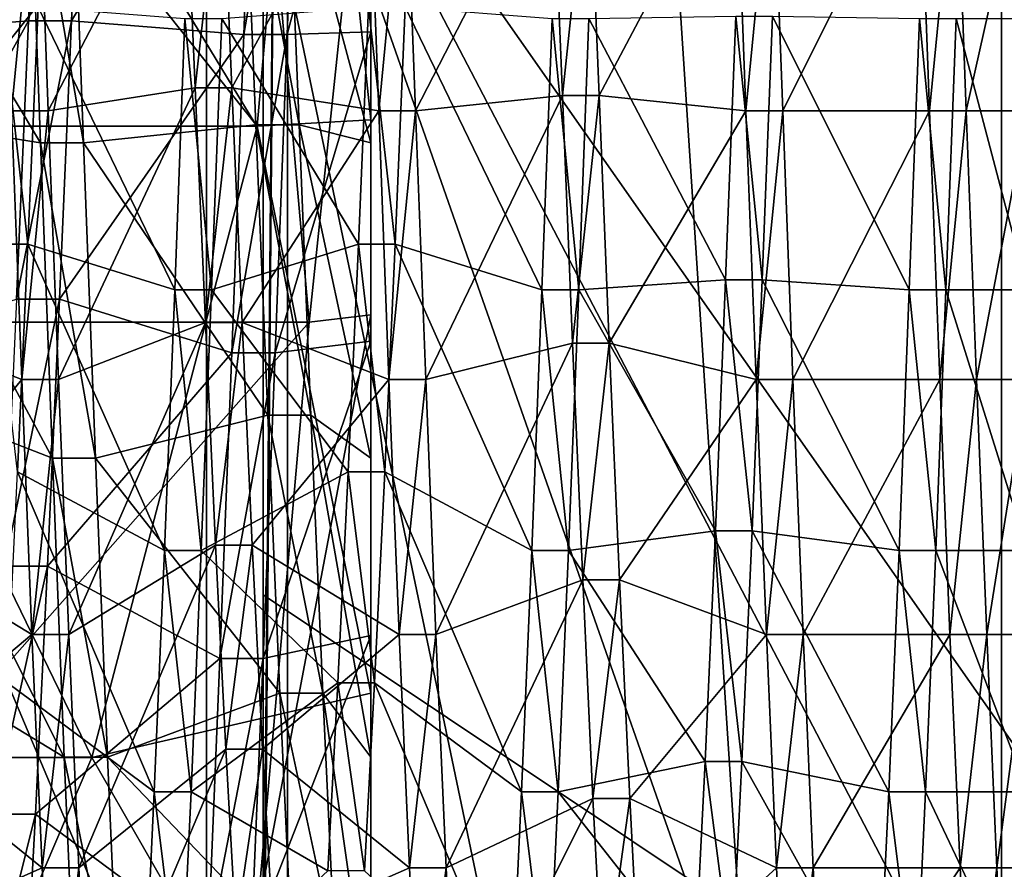
# Model space of a CAD drawing. Extents: x -0.127 to 0.123, y -0.076 to 0.052.
# Drawn here: x -0.115 to -0.112, y -0.016 to -0.014 of the extents above; entities that cross this region are included whole.
import ezdxf

# ---------------------------------------------------------------- set-up
doc = ezdxf.new("R2010")
doc.units = 0
doc.header["$MEASUREMENT"] = 0
doc.layers.get('0').update_dxf_attribs({"linetype": 'CONTINUOUS'})

msp = doc.modelspace()

# ---------------------------------------------------------------- linework, layer by layer
for points in [[(-0.1220516, -0.0547995, 0.0067944), (-0.1220516, 0.0191535, 0.1784208), (-0.1118891, 0.0189276, 0.1778967)], [(-0.1220516, -0.0547995, 0.0067944), (-0.1118891, 0.0189276, 0.1778967), (-0.1118891, -0.0545737, 0.0073185)], [(-0.1164689, 0.0057683, 0.1812859), (-0.1164689, -0.066075, 0.0145554), (-0.1141238, -0.0664513, 0.014861)], [(-0.1164689, 0.0057683, 0.1812859), (-0.1141238, -0.0664513, 0.014861), (-0.1141238, 0.0052878, 0.1813495)], [(-0.1141238, 0.0052878, 0.1813495), (-0.1141238, -0.0664513, 0.014861), (-0.1094388, -0.0663471, 0.0151026)], [(-0.1141238, 0.0052878, 0.1813495), (-0.1094388, -0.0663471, 0.0151026), (-0.1094388, 0.0051837, 0.1811079)], [(-0.1120157, -0.0032602, 0.0821142), (-0.1120157, -0.0091432, 0.0509467), (-0.1120157, -0.0169319, 0.080759)], [(-0.1120157, -0.0169319, 0.080759), (-0.1120157, -0.0121856, 0.0844703), (-0.1120157, -0.0032602, 0.0821142)], [(-0.1152154, -0.0075714, 0.0455026), (-0.1152154, -0.0213077, 0.0415369), (-0.1120157, -0.0228795, 0.046981)], [(-0.1152154, -0.0075714, 0.0455026), (-0.1120157, -0.0228795, 0.046981), (-0.1120157, -0.0091432, 0.0509467)], [(-0.1171085, -0.0077094, 0.0459807), (-0.1139088, -0.0092812, 0.0514248), (-0.1139088, -0.0230175, 0.047459)], [(-0.1171085, -0.0077094, 0.0459807), (-0.1139088, -0.0230175, 0.047459), (-0.1171085, -0.0214457, 0.0420149)], [(-0.1120157, -0.0166238, 0.0768575), (-0.1120157, -0.0091432, 0.0509467), (-0.1120157, -0.0228795, 0.046981)], [(-0.1120157, -0.0091432, 0.0509467), (-0.1120157, -0.0166238, 0.0768575), (-0.1120157, -0.0169319, 0.080759)], [(-0.1139088, -0.0230175, 0.047459), (-0.1139088, -0.0092812, 0.0514248), (-0.1139731, -0.0166238, 0.0768575)], [(-0.1139731, -0.0169319, 0.080759), (-0.1139731, -0.0166238, 0.0768575), (-0.1139088, -0.0092812, 0.0514248)], [(-0.1139731, -0.0121856, 0.0844703), (-0.1139731, -0.0169319, 0.080759), (-0.1139088, -0.0092812, 0.0514248)], [(-0.1139731, -0.0130286, 0.0845562), (-0.1139731, -0.0154728, 0.0842642), (-0.1139731, -0.0121856, 0.0844703)], [(-0.1139731, -0.0121856, 0.0844703), (-0.1139731, -0.0154728, 0.0842642), (-0.1139731, -0.0171925, 0.0837594)], [(-0.1139731, -0.0121856, 0.0844703), (-0.1139731, -0.0171925, 0.0837594), (-0.1139731, -0.0153734, 0.0834322)], [(-0.1139731, -0.0121856, 0.0844703), (-0.1139731, -0.0153734, 0.0834322), (-0.1139731, -0.0169319, 0.080759)], [(-0.1120157, -0.0121856, 0.0844703), (-0.1120157, -0.015473, 0.0842641), (-0.1120157, -0.0130287, 0.0845562)], [(-0.1120157, -0.0121856, 0.0844703), (-0.1120157, -0.0153734, 0.0834322), (-0.1120157, -0.0171925, 0.0837594)], [(-0.1120157, -0.0121856, 0.0844703), (-0.1120157, -0.0171925, 0.0837594), (-0.1120157, -0.015473, 0.0842641)], [(-0.1120157, -0.0169319, 0.080759), (-0.1120157, -0.0153734, 0.0834322), (-0.1120157, -0.0121856, 0.0844703)], [(-0.1139895, -0.0142303, 0.0576394), (-0.1152402, -0.0142303, 0.0576394), (-0.1152402, -0.0126576, 0.0578239)], [(-0.1139895, -0.0142303, 0.0576394), (-0.1152402, -0.0126576, 0.0578239), (-0.1138509, -0.0126576, 0.0578239)], [(-0.1136877, -0.0142129, 0.0579408), (-0.1139895, -0.0142303, 0.0576394), (-0.1138509, -0.0126576, 0.0578239)], [(-0.1136877, -0.0142129, 0.0579408), (-0.1138509, -0.0126576, 0.0578239), (-0.1136877, -0.0126766, 0.0579861)], [(-0.1136877, -0.0139866, 0.0618529), (-0.1136877, -0.0142129, 0.0579408), (-0.1136877, -0.0126766, 0.0579861)], [(-0.1136877, -0.0139866, 0.0618529), (-0.1136877, -0.0126766, 0.0579861), (-0.1136877, -0.0131331, 0.061878)], [(-0.1139731, -0.0130286, 0.0845562), (-0.1100583, -0.0186173, 0.0837627), (-0.1120157, -0.0167789, 0.0844518)], [(-0.1139731, -0.0130286, 0.0845562), (-0.1120157, -0.0167789, 0.0844518), (-0.1139731, -0.0154728, 0.0842642)], [(-0.1120157, -0.0130287, 0.0845562), (-0.1120157, -0.0186173, 0.0837627), (-0.1139731, -0.0130286, 0.0845562)], [(-0.1120157, -0.0186173, 0.0837627), (-0.1100583, -0.0186173, 0.0837627), (-0.1139731, -0.0130286, 0.0845562)], [(-0.1120157, -0.0130287, 0.0845562), (-0.1120157, -0.015473, 0.0842641), (-0.1120157, -0.0186173, 0.0837627)], [(-0.1145639, -0.0132052, 0.0624924), (-0.1150211, -0.0131331, 0.061878), (-0.1150528, -0.0139866, 0.0618529)], [(-0.1139924, -0.0131331, 0.061878), (-0.1144496, -0.0132052, 0.0624924), (-0.1144814, -0.0139508, 0.0624705)], [(-0.1139924, -0.0131331, 0.061878), (-0.1144814, -0.0139508, 0.0624705), (-0.1140242, -0.0139866, 0.0618529)], [(-0.1138781, -0.0131331, 0.061878), (-0.1139924, -0.0131331, 0.061878), (-0.1140242, -0.0139866, 0.0618529)], [(-0.1138781, -0.0131331, 0.061878), (-0.1140242, -0.0139866, 0.0618529), (-0.1139099, -0.0139866, 0.0618529)], [(-0.1136877, -0.0131451, 0.0619804), (-0.1138781, -0.0131331, 0.061878), (-0.1139099, -0.0139866, 0.0618529)], [(-0.1136877, -0.0131451, 0.0619804), (-0.1139099, -0.0139866, 0.0618529), (-0.1136877, -0.0139796, 0.0619729)], [(-0.1136877, -0.0131331, 0.061878), (-0.1136877, -0.0131451, 0.0619804), (-0.1136877, -0.0139796, 0.0619729)], [(-0.1136877, -0.0131331, 0.061878), (-0.1136877, -0.0139796, 0.0619729), (-0.1136877, -0.0139866, 0.0618529)], [(-0.1139895, -0.013177, 0.0758465), (-0.1152402, -0.013177, 0.0758465), (-0.1152402, -0.0147497, 0.0756621)], [(-0.1139895, -0.013177, 0.0758465), (-0.1152402, -0.0147497, 0.0756621), (-0.1138509, -0.0147497, 0.0756621)], [(-0.1136877, -0.0131944, 0.0755452), (-0.1139895, -0.013177, 0.0758465), (-0.1138509, -0.0147497, 0.0756621)], [(-0.1145639, -0.0132052, 0.0624924), (-0.1150528, -0.0139866, 0.0618529), (-0.1145957, -0.0139508, 0.0624705)], [(-0.1144496, -0.0132052, 0.0624924), (-0.1145639, -0.0132052, 0.0624924), (-0.1145957, -0.0139508, 0.0624705)], [(-0.1144496, -0.0132052, 0.0624924), (-0.1145957, -0.0139508, 0.0624705), (-0.1144814, -0.0139508, 0.0624705)], [(-0.1136877, -0.0131944, 0.0755452), (-0.1138509, -0.0147497, 0.0756621), (-0.1136877, -0.0147307, 0.0754999)], [(-0.1136877, -0.0134207, 0.0716331), (-0.1136877, -0.0131944, 0.0755452), (-0.1136877, -0.0147307, 0.0754999)], [(-0.1145639, -0.0142742, 0.0716079), (-0.1150528, -0.0134565, 0.0710155), (-0.1145957, -0.0134207, 0.0716331)], [(-0.1144496, -0.0142742, 0.0716079), (-0.1145639, -0.0142742, 0.0716079), (-0.1145957, -0.0134207, 0.0716331)], [(-0.1144496, -0.0142742, 0.0716079), (-0.1145957, -0.0134207, 0.0716331), (-0.1144814, -0.0134207, 0.0716331)], [(-0.1139924, -0.0142262, 0.0711983), (-0.1144496, -0.0142742, 0.0716079), (-0.1144814, -0.0134207, 0.0716331)], [(-0.1139924, -0.0142262, 0.0711983), (-0.1144814, -0.0134207, 0.0716331), (-0.1140242, -0.0134456, 0.0712042)], [(-0.1136877, -0.0142742, 0.0716079), (-0.1139099, -0.0134456, 0.0712042), (-0.1136877, -0.0134207, 0.0716331)], [(-0.1136877, -0.0134207, 0.0716331), (-0.1136877, -0.0147307, 0.0754999), (-0.1136877, -0.0142742, 0.0716079)], [(-0.1145639, -0.0142742, 0.0716079), (-0.1150211, -0.0142021, 0.0709935), (-0.1150528, -0.0134565, 0.0710155)], [(-0.1145701, -0.0134626, 0.0709088), (-0.1146674, -0.0134626, 0.0709088), (-0.1146404, -0.0141897, 0.0708874)], [(-0.1145701, -0.0134626, 0.0709088), (-0.1146404, -0.0141897, 0.0708874), (-0.114543, -0.0141897, 0.0708874)], [(-0.1141806, -0.0134931, 0.0703827), (-0.1145701, -0.0134626, 0.0709088), (-0.114543, -0.0141897, 0.0708874)], [(-0.1136938, -0.0134626, 0.0709088), (-0.1140832, -0.0134931, 0.0703827), (-0.1140562, -0.0141283, 0.070364)], [(-0.1136938, -0.0134626, 0.0709088), (-0.1140562, -0.0141283, 0.070364), (-0.1136667, -0.0141897, 0.0708874)], [(-0.1138781, -0.0142262, 0.0711983), (-0.1139924, -0.0142262, 0.0711983), (-0.1140242, -0.0134456, 0.0712042)], [(-0.1138781, -0.0142262, 0.0711983), (-0.1140242, -0.0134456, 0.0712042), (-0.1139099, -0.0134456, 0.0712042)], [(-0.1136877, -0.0142742, 0.0716079), (-0.1138781, -0.0142262, 0.0711983), (-0.1139099, -0.0134456, 0.0712042)], [(-0.1135964, -0.0134626, 0.0709088), (-0.1136938, -0.0134626, 0.0709088), (-0.1136667, -0.0141897, 0.0708874)], [(-0.1135964, -0.0134626, 0.0709088), (-0.1136667, -0.0141897, 0.0708874), (-0.1135694, -0.0141897, 0.0708874)], [(-0.113207, -0.0134838, 0.0705435), (-0.1135964, -0.0134626, 0.0709088), (-0.1135694, -0.0141897, 0.0708874)], [(-0.1127201, -0.0134626, 0.0709088), (-0.1131096, -0.0134838, 0.0705435), (-0.1130825, -0.0141488, 0.0705384)], [(-0.1127201, -0.0134626, 0.0709088), (-0.1130825, -0.0141488, 0.0705384), (-0.1126931, -0.0141897, 0.0708874)], [(-0.1126228, -0.0134626, 0.0709088), (-0.1127201, -0.0134626, 0.0709088), (-0.1126931, -0.0141897, 0.0708874)], [(-0.1126228, -0.0134626, 0.0709088), (-0.1126931, -0.0141897, 0.0708874), (-0.1125957, -0.0141897, 0.0708874)], [(-0.1122333, -0.0134626, 0.0709088), (-0.1126228, -0.0134626, 0.0709088), (-0.1125957, -0.0141897, 0.0708874)], [(-0.1122333, -0.0134626, 0.0709088), (-0.1125957, -0.0141897, 0.0708874), (-0.1122062, -0.0141897, 0.0708874)], [(-0.1121359, -0.0134626, 0.0709088), (-0.1122333, -0.0134626, 0.0709088), (-0.1122062, -0.0141897, 0.0708874)], [(-0.1121359, -0.0134626, 0.0709088), (-0.1122062, -0.0141897, 0.0708874), (-0.1121089, -0.0141897, 0.0708874)], [(-0.1119466, -0.0134626, 0.0709088), (-0.1121359, -0.0134626, 0.0709088), (-0.1121089, -0.0141897, 0.0708874)], [(-0.1119466, -0.0134626, 0.0709088), (-0.1121089, -0.0141897, 0.0708874), (-0.1119466, -0.0141897, 0.0708874)], [(-0.1141806, -0.0134931, 0.0703827), (-0.114543, -0.0141897, 0.0708874), (-0.1141536, -0.0141283, 0.070364)], [(-0.1140832, -0.0134931, 0.0703827), (-0.1141806, -0.0134931, 0.0703827), (-0.1141536, -0.0141283, 0.070364)], [(-0.1140832, -0.0134931, 0.0703827), (-0.1141536, -0.0141283, 0.070364), (-0.1140562, -0.0141283, 0.070364)], [(-0.113207, -0.0134838, 0.0705435), (-0.1135694, -0.0141897, 0.0708874), (-0.1131799, -0.0141488, 0.0705384)], [(-0.1131096, -0.0134838, 0.0705435), (-0.113207, -0.0134838, 0.0705435), (-0.1131799, -0.0141488, 0.0705384)], [(-0.1131096, -0.0134838, 0.0705435), (-0.1131799, -0.0141488, 0.0705384), (-0.1130825, -0.0141488, 0.0705384)], [(-0.1145971, -0.014543, 0.0631951), (-0.1146945, -0.014543, 0.0631951), (-0.1146674, -0.0139142, 0.0631033)], [(-0.1145971, -0.014543, 0.0631951), (-0.1146674, -0.0139142, 0.0631033), (-0.1145701, -0.0139142, 0.0631033)], [(-0.1142077, -0.0146644, 0.0626823), (-0.1145971, -0.014543, 0.0631951), (-0.1145701, -0.0139142, 0.0631033)], [(-0.1142077, -0.0146644, 0.0626823), (-0.1145701, -0.0139142, 0.0631033), (-0.1141806, -0.0139447, 0.0625771)], [(-0.1137208, -0.014543, 0.0631951), (-0.1140832, -0.0139447, 0.0625771), (-0.1136938, -0.0139142, 0.0631033)], [(-0.1136235, -0.014543, 0.0631951), (-0.1137208, -0.014543, 0.0631951), (-0.1136938, -0.0139142, 0.0631033)], [(-0.1136235, -0.014543, 0.0631951), (-0.1136938, -0.0139142, 0.0631033), (-0.1135964, -0.0139142, 0.0631033)], [(-0.113234, -0.0146644, 0.0626823), (-0.1136235, -0.014543, 0.0631951), (-0.1135964, -0.0139142, 0.0631033)], [(-0.113234, -0.0146644, 0.0626823), (-0.1135964, -0.0139142, 0.0631033), (-0.113207, -0.0139447, 0.0625771)], [(-0.1127472, -0.0146374, 0.0627962), (-0.1131096, -0.0139447, 0.0625771), (-0.1127201, -0.0139387, 0.0626794)], [(-0.1126498, -0.0146374, 0.0627962), (-0.1127472, -0.0146374, 0.0627962), (-0.1127201, -0.0139387, 0.0626794)], [(-0.1126498, -0.0146374, 0.0627962), (-0.1127201, -0.0139387, 0.0626794), (-0.1126228, -0.0139387, 0.0626794)], [(-0.1122603, -0.0146644, 0.0626823), (-0.1126498, -0.0146374, 0.0627962), (-0.1126228, -0.0139387, 0.0626794)], [(-0.1122603, -0.0146644, 0.0626823), (-0.1126228, -0.0139387, 0.0626794), (-0.1122333, -0.0139447, 0.0625771)], [(-0.1145957, -0.0139508, 0.0624705), (-0.1150528, -0.0139866, 0.0618529), (-0.1150846, -0.0148314, 0.0619763)], [(-0.1145957, -0.0139508, 0.0624705), (-0.1150846, -0.0148314, 0.0619763), (-0.1146274, -0.014689, 0.0625783)], [(-0.1144814, -0.0139508, 0.0624705), (-0.1145957, -0.0139508, 0.0624705), (-0.1146274, -0.014689, 0.0625783)], [(-0.1144814, -0.0139508, 0.0624705), (-0.1146274, -0.014689, 0.0625783), (-0.1145131, -0.014689, 0.0625783)], [(-0.1140242, -0.0139866, 0.0618529), (-0.1144814, -0.0139508, 0.0624705), (-0.1145131, -0.014689, 0.0625783)], [(-0.1141103, -0.0146644, 0.0626823), (-0.1142077, -0.0146644, 0.0626823), (-0.1141806, -0.0139447, 0.0625771)], [(-0.1141103, -0.0146644, 0.0626823), (-0.1141806, -0.0139447, 0.0625771), (-0.1140832, -0.0139447, 0.0625771)], [(-0.1137208, -0.014543, 0.0631951), (-0.1141103, -0.0146644, 0.0626823), (-0.1140832, -0.0139447, 0.0625771)], [(-0.1131366, -0.0146644, 0.0626823), (-0.113234, -0.0146644, 0.0626823), (-0.113207, -0.0139447, 0.0625771)], [(-0.1131366, -0.0146644, 0.0626823), (-0.113207, -0.0139447, 0.0625771), (-0.1131096, -0.0139447, 0.0625771)], [(-0.1127472, -0.0146374, 0.0627962), (-0.1131366, -0.0146644, 0.0626823), (-0.1131096, -0.0139447, 0.0625771)], [(-0.112163, -0.0146644, 0.0626823), (-0.1122603, -0.0146644, 0.0626823), (-0.1122333, -0.0139447, 0.0625771)], [(-0.112163, -0.0146644, 0.0626823), (-0.1122333, -0.0139447, 0.0625771), (-0.1121359, -0.0139447, 0.0625771)], [(-0.1119466, -0.0146644, 0.0626823), (-0.112163, -0.0146644, 0.0626823), (-0.1121359, -0.0139447, 0.0625771)], [(-0.1119466, -0.0146644, 0.0626823), (-0.1121359, -0.0139447, 0.0625771), (-0.1119466, -0.0139447, 0.0625771)], [(-0.1140242, -0.0139866, 0.0618529), (-0.1145131, -0.014689, 0.0625783), (-0.1140559, -0.0148314, 0.0619763)], [(-0.1139099, -0.0139866, 0.0618529), (-0.1140242, -0.0139866, 0.0618529), (-0.1140559, -0.0148314, 0.0619763)], [(-0.1139099, -0.0139866, 0.0618529), (-0.1140559, -0.0148314, 0.0619763), (-0.1139416, -0.0148314, 0.0619763)], [(-0.1136877, -0.0139796, 0.0619729), (-0.1139099, -0.0139866, 0.0618529), (-0.1139416, -0.0148314, 0.0619763)], [(-0.1136877, -0.0139796, 0.0619729), (-0.1139416, -0.0148314, 0.0619763), (-0.1136877, -0.0147998, 0.0621101)], [(-0.1136877, -0.0139866, 0.0618529), (-0.1136877, -0.0139796, 0.0619729), (-0.1136877, -0.0147998, 0.0621101)], [(-0.1136877, -0.0139866, 0.0618529), (-0.1136877, -0.0147998, 0.0621101), (-0.1136877, -0.0148314, 0.0619763)], [(-0.1136877, -0.0148314, 0.0619763), (-0.1136877, -0.0142129, 0.0579408), (-0.1136877, -0.0139866, 0.0618529)], [(-0.1141536, -0.0141283, 0.070364), (-0.114543, -0.0141897, 0.0708874), (-0.114516, -0.014902, 0.07074)], [(-0.1141536, -0.0141283, 0.070364), (-0.114516, -0.014902, 0.07074), (-0.1141265, -0.0147506, 0.0702352)], [(-0.1140562, -0.0141283, 0.070364), (-0.1141536, -0.0141283, 0.070364), (-0.1141265, -0.0147506, 0.0702352)], [(-0.1140562, -0.0141283, 0.070364), (-0.1141265, -0.0147506, 0.0702352), (-0.1140291, -0.0147506, 0.0702352)], [(-0.1136667, -0.0141897, 0.0708874), (-0.1140562, -0.0141283, 0.070364), (-0.1140291, -0.0147506, 0.0702352)], [(-0.1131799, -0.0141488, 0.0705384), (-0.1135694, -0.0141897, 0.0708874), (-0.1135423, -0.014902, 0.07074)], [(-0.1131799, -0.0141488, 0.0705384), (-0.1135423, -0.014902, 0.07074), (-0.1131529, -0.0148053, 0.0704175)], [(-0.1130825, -0.0141488, 0.0705384), (-0.1131799, -0.0141488, 0.0705384), (-0.1131529, -0.0148053, 0.0704175)], [(-0.1130825, -0.0141488, 0.0705384), (-0.1131529, -0.0148053, 0.0704175), (-0.1130555, -0.0148053, 0.0704175)], [(-0.1126931, -0.0141897, 0.0708874), (-0.1130825, -0.0141488, 0.0705384), (-0.1130555, -0.0148053, 0.0704175)], [(-0.1146404, -0.0141897, 0.0708874), (-0.1150028, -0.0147506, 0.0702352), (-0.1146133, -0.014902, 0.07074)], [(-0.114543, -0.0141897, 0.0708874), (-0.1146404, -0.0141897, 0.0708874), (-0.1146133, -0.014902, 0.07074)], [(-0.114543, -0.0141897, 0.0708874), (-0.1146133, -0.014902, 0.07074), (-0.114516, -0.014902, 0.07074)], [(-0.1136667, -0.0141897, 0.0708874), (-0.1140291, -0.0147506, 0.0702352), (-0.1136397, -0.014902, 0.07074)], [(-0.1135694, -0.0141897, 0.0708874), (-0.1136667, -0.0141897, 0.0708874), (-0.1136397, -0.014902, 0.07074)], [(-0.1135694, -0.0141897, 0.0708874), (-0.1136397, -0.014902, 0.07074), (-0.1135423, -0.014902, 0.07074)], [(-0.1126931, -0.0141897, 0.0708874), (-0.1130555, -0.0148053, 0.0704175), (-0.112666, -0.014902, 0.07074)], [(-0.1125957, -0.0141897, 0.0708874), (-0.1126931, -0.0141897, 0.0708874), (-0.112666, -0.014902, 0.07074)], [(-0.1125957, -0.0141897, 0.0708874), (-0.112666, -0.014902, 0.07074), (-0.1125687, -0.014902, 0.07074)], [(-0.1122062, -0.0141897, 0.0708874), (-0.1125957, -0.0141897, 0.0708874), (-0.1125687, -0.014902, 0.07074)], [(-0.1122062, -0.0141897, 0.0708874), (-0.1125687, -0.014902, 0.07074), (-0.1121792, -0.014902, 0.07074)], [(-0.1121089, -0.0141897, 0.0708874), (-0.1122062, -0.0141897, 0.0708874), (-0.1121792, -0.014902, 0.07074)], [(-0.1121089, -0.0141897, 0.0708874), (-0.1121792, -0.014902, 0.07074), (-0.1120818, -0.014902, 0.07074)], [(-0.1119466, -0.0141897, 0.0708874), (-0.1121089, -0.0141897, 0.0708874), (-0.1120818, -0.014902, 0.07074)], [(-0.1119466, -0.0141897, 0.0708874), (-0.1120818, -0.014902, 0.07074), (-0.1119466, -0.014902, 0.07074)], [(-0.1145322, -0.0151103, 0.071435), (-0.1149893, -0.0149327, 0.0708424), (-0.1150211, -0.0142021, 0.0709935)], [(-0.1145322, -0.0151103, 0.071435), (-0.1150211, -0.0142021, 0.0709935), (-0.1145639, -0.0142742, 0.0716079)], [(-0.1139607, -0.0149968, 0.0710564), (-0.1144496, -0.0142742, 0.0716079), (-0.1139924, -0.0142262, 0.0711983)], [(-0.1138464, -0.0149968, 0.0710564), (-0.1139607, -0.0149968, 0.0710564), (-0.1139924, -0.0142262, 0.0711983)], [(-0.1138464, -0.0149968, 0.0710564), (-0.1139924, -0.0142262, 0.0711983), (-0.1138781, -0.0142262, 0.0711983)], [(-0.1136877, -0.0157336, 0.0581629), (-0.1139895, -0.0142303, 0.0576394), (-0.1136877, -0.0142129, 0.0579408)], [(-0.1136877, -0.0151103, 0.071435), (-0.1138464, -0.0149968, 0.0710564), (-0.1138781, -0.0142262, 0.0711983)], [(-0.1136877, -0.0151103, 0.071435), (-0.1138781, -0.0142262, 0.0711983), (-0.1136877, -0.0142742, 0.0716079)], [(-0.1136877, -0.0148314, 0.0619763), (-0.1136877, -0.0157336, 0.0581629), (-0.1136877, -0.0142129, 0.0579408)], [(-0.1144273, -0.0159039, 0.0574432), (-0.1152402, -0.0159039, 0.0574432), (-0.1152402, -0.0142303, 0.0576394)], [(-0.1144273, -0.0159039, 0.0574432), (-0.1152402, -0.0142303, 0.0576394), (-0.1139895, -0.0142303, 0.0576394)], [(-0.1136877, -0.0157336, 0.0581629), (-0.1144273, -0.0159039, 0.0574432), (-0.1139895, -0.0142303, 0.0576394)], [(-0.1144179, -0.0151103, 0.071435), (-0.1145322, -0.0151103, 0.071435), (-0.1145639, -0.0142742, 0.0716079)], [(-0.1144179, -0.0151103, 0.071435), (-0.1145639, -0.0142742, 0.0716079), (-0.1144496, -0.0142742, 0.0716079)], [(-0.1139607, -0.0149968, 0.0710564), (-0.1144179, -0.0151103, 0.071435), (-0.1144496, -0.0142742, 0.0716079)], [(-0.1136877, -0.0142742, 0.0716079), (-0.1136877, -0.0147307, 0.0754999), (-0.1136877, -0.0162357, 0.0751885)], [(-0.1136877, -0.0142742, 0.0716079), (-0.1136877, -0.0162357, 0.0751885), (-0.1136877, -0.0151103, 0.071435)], [(-0.1146242, -0.0151464, 0.0633948), (-0.1146945, -0.014543, 0.0631951), (-0.1145971, -0.014543, 0.0631951)], [(-0.1142347, -0.0153549, 0.0629108), (-0.1146242, -0.0151464, 0.0633948), (-0.1145971, -0.014543, 0.0631951)], [(-0.1142347, -0.0153549, 0.0629108), (-0.1145971, -0.014543, 0.0631951), (-0.1142077, -0.0146644, 0.0626823)], [(-0.1137479, -0.0151464, 0.0633948), (-0.1141103, -0.0146644, 0.0626823), (-0.1137208, -0.014543, 0.0631951)], [(-0.1136505, -0.0151464, 0.0633948), (-0.1137479, -0.0151464, 0.0633948), (-0.1137208, -0.014543, 0.0631951)], [(-0.1136505, -0.0151464, 0.0633948), (-0.1137208, -0.014543, 0.0631951), (-0.1136235, -0.014543, 0.0631951)], [(-0.113261, -0.0153549, 0.0629108), (-0.1136505, -0.0151464, 0.0633948), (-0.1136235, -0.014543, 0.0631951)], [(-0.113261, -0.0153549, 0.0629108), (-0.1136235, -0.014543, 0.0631951), (-0.113234, -0.0146644, 0.0626823)], [(-0.1127742, -0.0153028, 0.0630318), (-0.1131366, -0.0146644, 0.0626823), (-0.1127472, -0.0146374, 0.0627962)], [(-0.1126768, -0.0153028, 0.0630318), (-0.1127742, -0.0153028, 0.0630318), (-0.1127472, -0.0146374, 0.0627962)], [(-0.1126768, -0.0153028, 0.0630318), (-0.1127472, -0.0146374, 0.0627962), (-0.1126498, -0.0146374, 0.0627962)], [(-0.1122874, -0.0153549, 0.0629108), (-0.1126768, -0.0153028, 0.0630318), (-0.1126498, -0.0146374, 0.0627962)], [(-0.1122874, -0.0153549, 0.0629108), (-0.1126498, -0.0146374, 0.0627962), (-0.1122603, -0.0146644, 0.0626823)], [(-0.1141373, -0.0153549, 0.0629108), (-0.1142347, -0.0153549, 0.0629108), (-0.1142077, -0.0146644, 0.0626823)], [(-0.1141373, -0.0153549, 0.0629108), (-0.1142077, -0.0146644, 0.0626823), (-0.1141103, -0.0146644, 0.0626823)], [(-0.1137479, -0.0151464, 0.0633948), (-0.1141373, -0.0153549, 0.0629108), (-0.1141103, -0.0146644, 0.0626823)], [(-0.1131637, -0.0153549, 0.0629108), (-0.113261, -0.0153549, 0.0629108), (-0.113234, -0.0146644, 0.0626823)], [(-0.1131637, -0.0153549, 0.0629108), (-0.113234, -0.0146644, 0.0626823), (-0.1131366, -0.0146644, 0.0626823)], [(-0.1127742, -0.0153028, 0.0630318), (-0.1131637, -0.0153549, 0.0629108), (-0.1131366, -0.0146644, 0.0626823)], [(-0.11219, -0.0153549, 0.0629108), (-0.1122874, -0.0153549, 0.0629108), (-0.1122603, -0.0146644, 0.0626823)], [(-0.11219, -0.0153549, 0.0629108), (-0.1122603, -0.0146644, 0.0626823), (-0.112163, -0.0146644, 0.0626823)], [(-0.1119466, -0.0153549, 0.0629108), (-0.11219, -0.0153549, 0.0629108), (-0.112163, -0.0146644, 0.0626823)], [(-0.1119466, -0.0153549, 0.0629108), (-0.112163, -0.0146644, 0.0626823), (-0.1119466, -0.0146644, 0.0626823)], [(-0.1145131, -0.014689, 0.0625783), (-0.1146274, -0.014689, 0.0625783), (-0.1146592, -0.0153972, 0.0628127)], [(-0.1145131, -0.014689, 0.0625783), (-0.1146592, -0.0153972, 0.0628127), (-0.1145449, -0.0153972, 0.0628127)], [(-0.1140559, -0.0148314, 0.0619763), (-0.1145131, -0.014689, 0.0625783), (-0.1145449, -0.0153972, 0.0628127)], [(-0.1136877, -0.0147307, 0.0754999), (-0.1138509, -0.0147497, 0.0756621), (-0.1139895, -0.0163223, 0.0754776)], [(-0.1136877, -0.0147307, 0.0754999), (-0.1139895, -0.0163223, 0.0754776), (-0.1136877, -0.0162357, 0.0751885)], [(-0.1138509, -0.0147497, 0.0756621), (-0.1152402, -0.0147497, 0.0756621), (-0.1152402, -0.0163223, 0.0754776)], [(-0.1138509, -0.0147497, 0.0756621), (-0.1152402, -0.0163223, 0.0754776), (-0.1139895, -0.0163223, 0.0754776)], [(-0.1146133, -0.014902, 0.07074), (-0.1150028, -0.0147506, 0.0702352), (-0.1149758, -0.0153412, 0.0700004)], [(-0.1141265, -0.0147506, 0.0702352), (-0.114516, -0.014902, 0.07074), (-0.1144889, -0.0155779, 0.0704712)], [(-0.1141265, -0.0147506, 0.0702352), (-0.1144889, -0.0155779, 0.0704712), (-0.1140995, -0.0153412, 0.0700004)], [(-0.1140291, -0.0147506, 0.0702352), (-0.1141265, -0.0147506, 0.0702352), (-0.1140995, -0.0153412, 0.0700004)], [(-0.1140291, -0.0147506, 0.0702352), (-0.1140995, -0.0153412, 0.0700004), (-0.1140021, -0.0153412, 0.0700004)], [(-0.1136397, -0.014902, 0.07074), (-0.1140291, -0.0147506, 0.0702352), (-0.1140021, -0.0153412, 0.0700004)], [(-0.1136877, -0.0147998, 0.0621101), (-0.1139416, -0.0148314, 0.0619763), (-0.1139734, -0.015642, 0.0622445)], [(-0.1136877, -0.0147998, 0.0621101), (-0.1139734, -0.015642, 0.0622445), (-0.1136877, -0.0155808, 0.0623866)], [(-0.1136877, -0.0148314, 0.0619763), (-0.1136877, -0.0147998, 0.0621101), (-0.1136877, -0.0155808, 0.0623866)], [(-0.1131529, -0.0148053, 0.0704175), (-0.1135423, -0.014902, 0.07074), (-0.1135153, -0.0155779, 0.0704712)], [(-0.1131529, -0.0148053, 0.0704175), (-0.1135153, -0.0155779, 0.0704712), (-0.1131258, -0.0154332, 0.0701835)], [(-0.1130555, -0.0148053, 0.0704175), (-0.1131529, -0.0148053, 0.0704175), (-0.1131258, -0.0154332, 0.0701835)], [(-0.1130555, -0.0148053, 0.0704175), (-0.1131258, -0.0154332, 0.0701835), (-0.1130285, -0.0154332, 0.0701835)], [(-0.112666, -0.014902, 0.07074), (-0.1130555, -0.0148053, 0.0704175), (-0.1130285, -0.0154332, 0.0701835)], [(-0.1140559, -0.0148314, 0.0619763), (-0.1145449, -0.0153972, 0.0628127), (-0.1140877, -0.015642, 0.0622445)], [(-0.1139416, -0.0148314, 0.0619763), (-0.1140559, -0.0148314, 0.0619763), (-0.1140877, -0.015642, 0.0622445)], [(-0.1139416, -0.0148314, 0.0619763), (-0.1140877, -0.015642, 0.0622445), (-0.1139734, -0.015642, 0.0622445)], [(-0.1136877, -0.0148314, 0.0619763), (-0.1136877, -0.0155808, 0.0623866), (-0.1136877, -0.015642, 0.0622445)], [(-0.1136877, -0.015642, 0.0622445), (-0.1136877, -0.0157336, 0.0581629), (-0.1136877, -0.0148314, 0.0619763)], [(-0.1146133, -0.014902, 0.07074), (-0.1149758, -0.0153412, 0.0700004), (-0.1145863, -0.0155779, 0.0704712)], [(-0.114516, -0.014902, 0.07074), (-0.1146133, -0.014902, 0.07074), (-0.1145863, -0.0155779, 0.0704712)], [(-0.114516, -0.014902, 0.07074), (-0.1145863, -0.0155779, 0.0704712), (-0.1144889, -0.0155779, 0.0704712)], [(-0.1136397, -0.014902, 0.07074), (-0.1140021, -0.0153412, 0.0700004), (-0.1136126, -0.0155779, 0.0704712)], [(-0.1135423, -0.014902, 0.07074), (-0.1136397, -0.014902, 0.07074), (-0.1136126, -0.0155779, 0.0704712)], [(-0.1135423, -0.014902, 0.07074), (-0.1136126, -0.0155779, 0.0704712), (-0.1135153, -0.0155779, 0.0704712)], [(-0.112666, -0.014902, 0.07074), (-0.1130285, -0.0154332, 0.0701835), (-0.112639, -0.0155779, 0.0704712)], [(-0.1125687, -0.014902, 0.07074), (-0.112666, -0.014902, 0.07074), (-0.112639, -0.0155779, 0.0704712)], [(-0.1125687, -0.014902, 0.07074), (-0.112639, -0.0155779, 0.0704712), (-0.1125416, -0.0155779, 0.0704712)], [(-0.1121792, -0.014902, 0.07074), (-0.1125687, -0.014902, 0.07074), (-0.1125416, -0.0155779, 0.0704712)], [(-0.1121792, -0.014902, 0.07074), (-0.1125416, -0.0155779, 0.0704712), (-0.1121522, -0.0155779, 0.0704712)], [(-0.1120818, -0.014902, 0.07074), (-0.1121792, -0.014902, 0.07074), (-0.1121522, -0.0155779, 0.0704712)], [(-0.1120818, -0.014902, 0.07074), (-0.1121522, -0.0155779, 0.0704712), (-0.1120548, -0.0155779, 0.0704712)], [(-0.1119466, -0.014902, 0.07074), (-0.1120818, -0.014902, 0.07074), (-0.1120548, -0.0155779, 0.0704712)], [(-0.1119466, -0.014902, 0.07074), (-0.1120548, -0.0155779, 0.0704712), (-0.1119466, -0.0155779, 0.0704712)], [(-0.1145004, -0.0159037, 0.0711194), (-0.1149576, -0.0156259, 0.0705667), (-0.1149893, -0.0149327, 0.0708424)], [(-0.1145004, -0.0159037, 0.0711194), (-0.1149893, -0.0149327, 0.0708424), (-0.1145322, -0.0151103, 0.071435)], [(-0.1139289, -0.0157339, 0.0707816), (-0.1144179, -0.0151103, 0.071435), (-0.1139607, -0.0149968, 0.0710564)], [(-0.1138146, -0.0157339, 0.0707816), (-0.1139289, -0.0157339, 0.0707816), (-0.1139607, -0.0149968, 0.0710564)], [(-0.1138146, -0.0157339, 0.0707816), (-0.1139607, -0.0149968, 0.0710564), (-0.1138464, -0.0149968, 0.0710564)], [(-0.1136877, -0.0159037, 0.0711194), (-0.1138146, -0.0157339, 0.0707816), (-0.1138464, -0.0149968, 0.0710564)], [(-0.1136877, -0.0159037, 0.0711194), (-0.1138464, -0.0149968, 0.0710564), (-0.1136877, -0.0151103, 0.071435)], [(-0.1143861, -0.0159037, 0.0711194), (-0.1145004, -0.0159037, 0.0711194), (-0.1145322, -0.0151103, 0.071435)], [(-0.1143861, -0.0159037, 0.0711194), (-0.1145322, -0.0151103, 0.071435), (-0.1144179, -0.0151103, 0.071435)], [(-0.1139289, -0.0157339, 0.0707816), (-0.1143861, -0.0159037, 0.0711194), (-0.1144179, -0.0151103, 0.071435)], [(-0.1136877, -0.0151103, 0.071435), (-0.1136877, -0.0162357, 0.0751885), (-0.1136877, -0.0176638, 0.0746206)], [(-0.1136877, -0.0151103, 0.071435), (-0.1136877, -0.0176638, 0.0746206), (-0.1136877, -0.0159037, 0.0711194)], [(-0.1142618, -0.0159953, 0.0632558), (-0.1146512, -0.0157059, 0.0636962), (-0.1146242, -0.0151464, 0.0633948)], [(-0.1142618, -0.0159953, 0.0632558), (-0.1146242, -0.0151464, 0.0633948), (-0.1142347, -0.0153549, 0.0629108)], [(-0.1137749, -0.0157059, 0.0636962), (-0.1141373, -0.0153549, 0.0629108), (-0.1137479, -0.0151464, 0.0633948)], [(-0.1136776, -0.0157059, 0.0636962), (-0.1137749, -0.0157059, 0.0636962), (-0.1137479, -0.0151464, 0.0633948)], [(-0.1136776, -0.0157059, 0.0636962), (-0.1137479, -0.0151464, 0.0633948), (-0.1136505, -0.0151464, 0.0633948)], [(-0.1132881, -0.0159953, 0.0632558), (-0.1136776, -0.0157059, 0.0636962), (-0.1136505, -0.0151464, 0.0633948)], [(-0.1132881, -0.0159953, 0.0632558), (-0.1136505, -0.0151464, 0.0633948), (-0.113261, -0.0153549, 0.0629108)], [(-0.1128013, -0.0159149, 0.0633781), (-0.1131637, -0.0153549, 0.0629108), (-0.1127742, -0.0153028, 0.0630318)], [(-0.1127039, -0.0159149, 0.0633781), (-0.1128013, -0.0159149, 0.0633781), (-0.1127742, -0.0153028, 0.0630318)], [(-0.1127039, -0.0159149, 0.0633781), (-0.1127742, -0.0153028, 0.0630318), (-0.1126768, -0.0153028, 0.0630318)], [(-0.1123144, -0.0159953, 0.0632558), (-0.1127039, -0.0159149, 0.0633781), (-0.1126768, -0.0153028, 0.0630318)], [(-0.1123144, -0.0159953, 0.0632558), (-0.1126768, -0.0153028, 0.0630318), (-0.1122874, -0.0153549, 0.0629108)], [(-0.1145863, -0.0155779, 0.0704712), (-0.1149758, -0.0153412, 0.0700004), (-0.1149487, -0.0158819, 0.0696665)], [(-0.1140995, -0.0153412, 0.0700004), (-0.1144889, -0.0155779, 0.0704712), (-0.1144619, -0.0161968, 0.0700891)], [(-0.1140995, -0.0153412, 0.0700004), (-0.1144619, -0.0161968, 0.0700891), (-0.1140724, -0.0158819, 0.0696665)], [(-0.1140021, -0.0153412, 0.0700004), (-0.1140995, -0.0153412, 0.0700004), (-0.1140724, -0.0158819, 0.0696665)], [(-0.1140021, -0.0153412, 0.0700004), (-0.1140724, -0.0158819, 0.0696665), (-0.1139751, -0.0158819, 0.0696665)], [(-0.1136126, -0.0155779, 0.0704712), (-0.1140021, -0.0153412, 0.0700004), (-0.1139751, -0.0158819, 0.0696665)], [(-0.1141644, -0.0159953, 0.0632558), (-0.1142618, -0.0159953, 0.0632558), (-0.1142347, -0.0153549, 0.0629108)], [(-0.1141644, -0.0159953, 0.0632558), (-0.1142347, -0.0153549, 0.0629108), (-0.1141373, -0.0153549, 0.0629108)], [(-0.1137749, -0.0157059, 0.0636962), (-0.1141644, -0.0159953, 0.0632558), (-0.1141373, -0.0153549, 0.0629108)], [(-0.1139731, -0.0169319, 0.080759), (-0.1139731, -0.0153734, 0.0834322), (-0.1139731, -0.0171925, 0.0837594)], [(-0.1131907, -0.0159953, 0.0632558), (-0.1132881, -0.0159953, 0.0632558), (-0.113261, -0.0153549, 0.0629108)], [(-0.1131907, -0.0159953, 0.0632558), (-0.113261, -0.0153549, 0.0629108), (-0.1131637, -0.0153549, 0.0629108)], [(-0.1128013, -0.0159149, 0.0633781), (-0.1131907, -0.0159953, 0.0632558), (-0.1131637, -0.0153549, 0.0629108)], [(-0.1122171, -0.0159953, 0.0632558), (-0.1123144, -0.0159953, 0.0632558), (-0.1122874, -0.0153549, 0.0629108)], [(-0.1122171, -0.0159953, 0.0632558), (-0.1122874, -0.0153549, 0.0629108), (-0.11219, -0.0153549, 0.0629108)], [(-0.1119466, -0.0159953, 0.0632558), (-0.1122171, -0.0159953, 0.0632558), (-0.11219, -0.0153549, 0.0629108)], [(-0.1119466, -0.0159953, 0.0632558), (-0.11219, -0.0153549, 0.0629108), (-0.1119466, -0.0153549, 0.0629108)], [(-0.1120157, -0.0169319, 0.080759), (-0.1120157, -0.0171925, 0.0837594), (-0.1120157, -0.0153734, 0.0834322)], [(-0.1145449, -0.0153972, 0.0628127), (-0.1146592, -0.0153972, 0.0628127), (-0.1146909, -0.016054, 0.0631665)], [(-0.1145449, -0.0153972, 0.0628127), (-0.1146909, -0.016054, 0.0631665), (-0.1145766, -0.016054, 0.0631665)], [(-0.1140877, -0.015642, 0.0622445), (-0.1145449, -0.0153972, 0.0628127), (-0.1145766, -0.016054, 0.0631665)], [(-0.1131258, -0.0154332, 0.0701835), (-0.1135153, -0.0155779, 0.0704712), (-0.1134882, -0.0161968, 0.0700891)], [(-0.1131258, -0.0154332, 0.0701835), (-0.1134882, -0.0161968, 0.0700891), (-0.1130988, -0.0160131, 0.0698426)], [(-0.1130285, -0.0154332, 0.0701835), (-0.1131258, -0.0154332, 0.0701835), (-0.1130988, -0.0160131, 0.0698426)], [(-0.1130285, -0.0154332, 0.0701835), (-0.1130988, -0.0160131, 0.0698426), (-0.1130014, -0.0160131, 0.0698426)], [(-0.112639, -0.0155779, 0.0704712), (-0.1130285, -0.0154332, 0.0701835), (-0.1130014, -0.0160131, 0.0698426)], [(-0.1139731, -0.0154728, 0.0842642), (-0.1120157, -0.0167789, 0.0844518), (-0.1139731, -0.0185793, 0.083631)], [(-0.1139731, -0.0154728, 0.0842642), (-0.1139731, -0.0185793, 0.083631), (-0.1139731, -0.0171925, 0.0837594)], [(-0.1120157, -0.015473, 0.0842641), (-0.1120157, -0.0186595, 0.0839088), (-0.1120157, -0.0186173, 0.0837627)], [(-0.1120157, -0.015473, 0.0842641), (-0.1120157, -0.0171925, 0.0837594), (-0.1120157, -0.0185793, 0.083631)], [(-0.1120157, -0.015473, 0.0842641), (-0.1120157, -0.0185793, 0.083631), (-0.1120157, -0.0186595, 0.0839088)], [(-0.1145863, -0.0155779, 0.0704712), (-0.1149487, -0.0158819, 0.0696665), (-0.1145593, -0.0161968, 0.0700891)], [(-0.1144889, -0.0155779, 0.0704712), (-0.1145863, -0.0155779, 0.0704712), (-0.1145593, -0.0161968, 0.0700891)], [(-0.1144889, -0.0155779, 0.0704712), (-0.1145593, -0.0161968, 0.0700891), (-0.1144619, -0.0161968, 0.0700891)], [(-0.1136877, -0.0155808, 0.0623866), (-0.1139734, -0.015642, 0.0622445), (-0.1140051, -0.0163937, 0.0626495)], [(-0.1136877, -0.0155808, 0.0623866), (-0.1140051, -0.0163937, 0.0626495), (-0.1136877, -0.0162993, 0.0627931)], [(-0.1136126, -0.0155779, 0.0704712), (-0.1139751, -0.0158819, 0.0696665), (-0.1135856, -0.0161968, 0.0700891)], [(-0.1136877, -0.015642, 0.0622445), (-0.1136877, -0.0155808, 0.0623866), (-0.1136877, -0.0162993, 0.0627931)], [(-0.1135153, -0.0155779, 0.0704712), (-0.1136126, -0.0155779, 0.0704712), (-0.1135856, -0.0161968, 0.0700891)], [(-0.1135153, -0.0155779, 0.0704712), (-0.1135856, -0.0161968, 0.0700891), (-0.1134882, -0.0161968, 0.0700891)], [(-0.112639, -0.0155779, 0.0704712), (-0.1130014, -0.0160131, 0.0698426), (-0.1126119, -0.0161968, 0.0700891)], [(-0.1125416, -0.0155779, 0.0704712), (-0.112639, -0.0155779, 0.0704712), (-0.1126119, -0.0161968, 0.0700891)], [(-0.1125416, -0.0155779, 0.0704712), (-0.1126119, -0.0161968, 0.0700891), (-0.1125146, -0.0161968, 0.0700891)], [(-0.1121522, -0.0155779, 0.0704712), (-0.1125416, -0.0155779, 0.0704712), (-0.1125146, -0.0161968, 0.0700891)], [(-0.1121522, -0.0155779, 0.0704712), (-0.1125146, -0.0161968, 0.0700891), (-0.1121251, -0.0161968, 0.0700891)], [(-0.1120548, -0.0155779, 0.0704712), (-0.1121522, -0.0155779, 0.0704712), (-0.1121251, -0.0161968, 0.0700891)], [(-0.1120548, -0.0155779, 0.0704712), (-0.1121251, -0.0161968, 0.0700891), (-0.1120277, -0.0161968, 0.0700891)], [(-0.1119466, -0.0155779, 0.0704712), (-0.1120548, -0.0155779, 0.0704712), (-0.1120277, -0.0161968, 0.0700891)], [(-0.1119466, -0.0155779, 0.0704712), (-0.1120277, -0.0161968, 0.0700891), (-0.1119466, -0.0161968, 0.0700891)], [(-0.1144687, -0.0166302, 0.0706709), (-0.1149258, -0.0162606, 0.0701748), (-0.1149576, -0.0156259, 0.0705667)], [(-0.1144687, -0.0166302, 0.0706709), (-0.1149576, -0.0156259, 0.0705667), (-0.1145004, -0.0159037, 0.0711194)], [(-0.1140877, -0.015642, 0.0622445), (-0.1145766, -0.016054, 0.0631665), (-0.1141194, -0.0163937, 0.0626495)], [(-0.1139734, -0.015642, 0.0622445), (-0.1140877, -0.015642, 0.0622445), (-0.1141194, -0.0163937, 0.0626495)], [(-0.1139734, -0.015642, 0.0622445), (-0.1141194, -0.0163937, 0.0626495), (-0.1140051, -0.0163937, 0.0626495)], [(-0.1136877, -0.015642, 0.0622445), (-0.1136877, -0.0162993, 0.0627931), (-0.1136877, -0.0163937, 0.0626495)], [(-0.1136877, -0.0163937, 0.0626495), (-0.1136877, -0.0171927, 0.0586458), (-0.1136877, -0.015642, 0.0622445)], [(-0.1136877, -0.015642, 0.0622445), (-0.1136877, -0.0171927, 0.0586458), (-0.1136877, -0.0157336, 0.0581629)], [(-0.1142888, -0.016566, 0.0637067), (-0.1146783, -0.0162045, 0.0640901), (-0.1146512, -0.0157059, 0.0636962)], [(-0.1142888, -0.016566, 0.0637067), (-0.1146512, -0.0157059, 0.0636962), (-0.1142618, -0.0159953, 0.0632558)], [(-0.113802, -0.0162045, 0.0640901), (-0.1141644, -0.0159953, 0.0632558), (-0.1137749, -0.0157059, 0.0636962)], [(-0.1137046, -0.0162045, 0.0640901), (-0.113802, -0.0162045, 0.0640901), (-0.1137749, -0.0157059, 0.0636962)], [(-0.1137046, -0.0162045, 0.0640901), (-0.1137749, -0.0157059, 0.0636962), (-0.1136776, -0.0157059, 0.0636962)], [(-0.1133151, -0.016566, 0.0637067), (-0.1137046, -0.0162045, 0.0640901), (-0.1136776, -0.0157059, 0.0636962)], [(-0.1133151, -0.016566, 0.0637067), (-0.1136776, -0.0157059, 0.0636962), (-0.1132881, -0.0159953, 0.0632558)], [(-0.1136877, -0.0171927, 0.0586458), (-0.1144273, -0.0159039, 0.0574432), (-0.1136877, -0.0157336, 0.0581629)], [(-0.1138972, -0.0164146, 0.0703815), (-0.1143861, -0.0159037, 0.0711194), (-0.1139289, -0.0157339, 0.0707816)], [(-0.1137829, -0.0164146, 0.0703815), (-0.1138972, -0.0164146, 0.0703815), (-0.1139289, -0.0157339, 0.0707816)], [(-0.1137829, -0.0164146, 0.0703815), (-0.1139289, -0.0157339, 0.0707816), (-0.1138146, -0.0157339, 0.0707816)], [(-0.1136877, -0.0166302, 0.0706709), (-0.1137829, -0.0164146, 0.0703815), (-0.1138146, -0.0157339, 0.0707816)], [(-0.1136877, -0.0166302, 0.0706709), (-0.1138146, -0.0157339, 0.0707816), (-0.1136877, -0.0159037, 0.0711194)], [(-0.1145593, -0.0161968, 0.0700891), (-0.1149487, -0.0158819, 0.0696665), (-0.1149217, -0.0163565, 0.0692438)], [(-0.1140724, -0.0158819, 0.0696665), (-0.1144619, -0.0161968, 0.0700891), (-0.1144348, -0.01674, 0.0696054)], [(-0.1140724, -0.0158819, 0.0696665), (-0.1144348, -0.01674, 0.0696054), (-0.1140454, -0.0163565, 0.0692438)], [(-0.1139751, -0.0158819, 0.0696665), (-0.1140724, -0.0158819, 0.0696665), (-0.1140454, -0.0163565, 0.0692438)], [(-0.1139751, -0.0158819, 0.0696665), (-0.1140454, -0.0163565, 0.0692438), (-0.113948, -0.0163565, 0.0692438)], [(-0.1135856, -0.0161968, 0.0700891), (-0.1139751, -0.0158819, 0.0696665), (-0.113948, -0.0163565, 0.0692438)], [(-0.1136877, -0.0171927, 0.0586458), (-0.1152402, -0.0178071, 0.05722), (-0.1144273, -0.0159039, 0.0574432)], [(-0.1152402, -0.0178071, 0.05722), (-0.1152402, -0.0159039, 0.0574432), (-0.1144273, -0.0159039, 0.0574432)], [(-0.1143544, -0.0166302, 0.0706709), (-0.1144687, -0.0166302, 0.0706709), (-0.1145004, -0.0159037, 0.0711194)], [(-0.1143544, -0.0166302, 0.0706709), (-0.1145004, -0.0159037, 0.0711194), (-0.1143861, -0.0159037, 0.0711194)], [(-0.1138972, -0.0164146, 0.0703815), (-0.1143544, -0.0166302, 0.0706709), (-0.1143861, -0.0159037, 0.0711194)], [(-0.1136877, -0.0159037, 0.0711194), (-0.1136877, -0.0176638, 0.0746206), (-0.1136877, -0.0189715, 0.0738132)], [(-0.1136877, -0.0159037, 0.0711194), (-0.1136877, -0.0189715, 0.0738132), (-0.1136877, -0.0166302, 0.0706709)], [(-0.1128283, -0.0164556, 0.0638238), (-0.1131907, -0.0159953, 0.0632558), (-0.1128013, -0.0159149, 0.0633781)], [(-0.1127309, -0.0164556, 0.0638238), (-0.1128283, -0.0164556, 0.0638238), (-0.1128013, -0.0159149, 0.0633781)], [(-0.1127309, -0.0164556, 0.0638238), (-0.1128013, -0.0159149, 0.0633781), (-0.1127039, -0.0159149, 0.0633781)], [(-0.1123415, -0.016566, 0.0637067), (-0.1127309, -0.0164556, 0.0638238), (-0.1127039, -0.0159149, 0.0633781)], [(-0.1123415, -0.016566, 0.0637067), (-0.1127039, -0.0159149, 0.0633781), (-0.1123144, -0.0159953, 0.0632558)], [(-0.1141914, -0.016566, 0.0637067), (-0.1142888, -0.016566, 0.0637067), (-0.1142618, -0.0159953, 0.0632558)], [(-0.1141914, -0.016566, 0.0637067), (-0.1142618, -0.0159953, 0.0632558), (-0.1141644, -0.0159953, 0.0632558)], [(-0.113802, -0.0162045, 0.0640901), (-0.1141914, -0.016566, 0.0637067), (-0.1141644, -0.0159953, 0.0632558)], [(-0.1132178, -0.016566, 0.0637067), (-0.1133151, -0.016566, 0.0637067), (-0.1132881, -0.0159953, 0.0632558)], [(-0.1132178, -0.016566, 0.0637067), (-0.1132881, -0.0159953, 0.0632558), (-0.1131907, -0.0159953, 0.0632558)], [(-0.1128283, -0.0164556, 0.0638238), (-0.1132178, -0.016566, 0.0637067), (-0.1131907, -0.0159953, 0.0632558)], [(-0.1122441, -0.016566, 0.0637067), (-0.1123415, -0.016566, 0.0637067), (-0.1123144, -0.0159953, 0.0632558)], [(-0.1122441, -0.016566, 0.0637067), (-0.1123144, -0.0159953, 0.0632558), (-0.1122171, -0.0159953, 0.0632558)], [(-0.1119466, -0.016566, 0.0637067), (-0.1122441, -0.016566, 0.0637067), (-0.1122171, -0.0159953, 0.0632558)], [(-0.1119466, -0.016566, 0.0637067), (-0.1122171, -0.0159953, 0.0632558), (-0.1119466, -0.0159953, 0.0632558)], [(-0.1130988, -0.0160131, 0.0698426), (-0.1134882, -0.0161968, 0.0700891), (-0.1134612, -0.01674, 0.0696054)], [(-0.1130988, -0.0160131, 0.0698426), (-0.1134612, -0.01674, 0.0696054), (-0.1130717, -0.0165269, 0.0694045)], [(-0.1130014, -0.0160131, 0.0698426), (-0.1130988, -0.0160131, 0.0698426), (-0.1130717, -0.0165269, 0.0694045)], [(-0.1130014, -0.0160131, 0.0698426), (-0.1130717, -0.0165269, 0.0694045), (-0.1129744, -0.0165269, 0.0694045)], [(-0.1126119, -0.0161968, 0.0700891), (-0.1130014, -0.0160131, 0.0698426), (-0.1129744, -0.0165269, 0.0694045)], [(-0.1145766, -0.016054, 0.0631665), (-0.1146909, -0.016054, 0.0631665), (-0.1147226, -0.0166393, 0.0636289)], [(-0.1145766, -0.016054, 0.0631665), (-0.1147226, -0.0166393, 0.0636289), (-0.1146084, -0.0166393, 0.0636289)], [(-0.1141194, -0.0163937, 0.0626495), (-0.1145766, -0.016054, 0.0631665), (-0.1146084, -0.0166393, 0.0636289)], [(-0.1145593, -0.0161968, 0.0700891), (-0.1149217, -0.0163565, 0.0692438), (-0.1145322, -0.01674, 0.0696054)], [(-0.1144619, -0.0161968, 0.0700891), (-0.1145593, -0.0161968, 0.0700891), (-0.1145322, -0.01674, 0.0696054)], [(-0.1144619, -0.0161968, 0.0700891), (-0.1145322, -0.01674, 0.0696054), (-0.1144348, -0.01674, 0.0696054)], [(-0.1135856, -0.0161968, 0.0700891), (-0.113948, -0.0163565, 0.0692438), (-0.1135585, -0.01674, 0.0696054)], [(-0.1134882, -0.0161968, 0.0700891), (-0.1135856, -0.0161968, 0.0700891), (-0.1135585, -0.01674, 0.0696054)], [(-0.1134882, -0.0161968, 0.0700891), (-0.1135585, -0.01674, 0.0696054), (-0.1134612, -0.01674, 0.0696054)], [(-0.1126119, -0.0161968, 0.0700891), (-0.1129744, -0.0165269, 0.0694045), (-0.1125849, -0.01674, 0.0696054)], [(-0.1125146, -0.0161968, 0.0700891), (-0.1126119, -0.0161968, 0.0700891), (-0.1125849, -0.01674, 0.0696054)], [(-0.1125146, -0.0161968, 0.0700891), (-0.1125849, -0.01674, 0.0696054), (-0.1124875, -0.01674, 0.0696054)], [(-0.1121251, -0.0161968, 0.0700891), (-0.1125146, -0.0161968, 0.0700891), (-0.1124875, -0.01674, 0.0696054)], [(-0.1121251, -0.0161968, 0.0700891), (-0.1124875, -0.01674, 0.0696054), (-0.1120981, -0.01674, 0.0696054)], [(-0.1120277, -0.0161968, 0.0700891), (-0.1121251, -0.0161968, 0.0700891), (-0.1120981, -0.01674, 0.0696054)], [(-0.1120277, -0.0161968, 0.0700891), (-0.1120981, -0.01674, 0.0696054), (-0.1120007, -0.01674, 0.0696054)], [(-0.1119466, -0.0161968, 0.0700891), (-0.1120277, -0.0161968, 0.0700891), (-0.1120007, -0.01674, 0.0696054)]]:
    msp.add_3dface(points)

doc.saveas('drawing.dxf')
